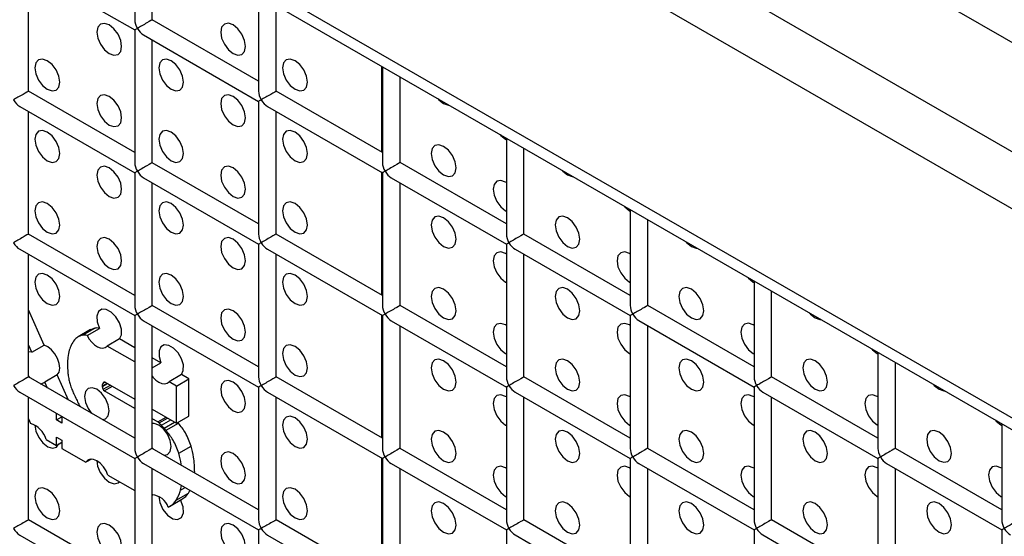
# Model space of a CAD drawing. Units: millimetres. Extents: x -1785 to 3274, y -834 to 2476.
# Drawn here: x 2659 to 2715, y 1946 to 1975 of the extents above; entities that cross this region are included whole.
import ezdxf

# ---------------------------------------------------------------- set-up
doc = ezdxf.new("R2010")
doc.units = ezdxf.units.MM

msp = doc.modelspace()

# ---------------------------------------------------------------- linework, layer by layer
at = {"color": 7, "linetype": 'Continuous', "lineweight": 25}
for p, q in [((2133.791, 2309.78), (2947.671, 1839.937)), ((2128.386, 2306.659), (2942.266, 1836.816)), ((2126.972, 2304.21), (2940.852, 1834.367)), ((2940.852, 1822.409), (2126.972, 2292.252)), ((2127.386, 2291.336), (2941.266, 1821.493)), ((2665.783, 1980.526), (2665.783, 1975.046)), ((2666.783, 1975.046), (2666.783, 1979.949)), ((2659.212, 1978.262), (2665.783, 1974.468)), ((2659.712, 1970.962), (2659.712, 1977.973)), ((2672.854, 1976.444), (2672.854, 1970.964)), ((2673.854, 1970.964), (2673.854, 1975.867)), ((2672.854, 1971.541), (2666.783, 1975.046)), ((2665.783, 1974.468), (2665.783, 1966.88)), ((2666.283, 1974.18), (2672.854, 1970.386)), ((2666.783, 1966.88), (2666.783, 1973.891)), ((2679.882, 1967.484), (2679.882, 1972.387)), ((2679.925, 1972.362), (2679.925, 1966.882)), ((2680.925, 1966.882), (2680.925, 1971.785)), ((2665.783, 1967.458), (2659.712, 1970.962)), ((2679.925, 1967.459), (2673.854, 1970.964)), ((2672.854, 1970.386), (2672.854, 1962.798)), ((2659.212, 1970.096), (2665.783, 1966.303)), ((2659.712, 1962.797), (2659.712, 1969.808)), ((2673.354, 1970.098), (2679.925, 1966.304)), ((2673.854, 1962.798), (2673.854, 1969.809)), ((2686.953, 1968.219), (2686.996, 1968.195)), ((2686.996, 1968.28), (2686.996, 1962.8)), ((2687.996, 1962.8), (2687.996, 1967.703)), ((2672.854, 1963.376), (2666.783, 1966.88)), ((2686.996, 1963.377), (2680.925, 1966.882)), ((2665.783, 1966.303), (2665.783, 1958.715)), ((2666.283, 1966.014), (2672.854, 1962.221)), ((2679.882, 1959.319), (2679.882, 1966.329)), ((2679.925, 1966.304), (2679.925, 1958.716)), ((2680.425, 1966.016), (2686.996, 1962.222)), ((2666.783, 1958.715), (2666.783, 1965.726)), ((2680.925, 1958.716), (2680.925, 1965.727)), ((2694.067, 1964.198), (2694.067, 1958.718)), ((2686.953, 1964.136), (2686.996, 1964.112)), ((2694.024, 1964.137), (2694.067, 1964.113)), ((2695.067, 1958.718), (2695.067, 1963.621)), ((2665.783, 1959.292), (2659.712, 1962.797)), ((2679.925, 1959.294), (2673.854, 1962.798)), ((2694.067, 1959.295), (2687.996, 1962.8)), ((2659.212, 1961.931), (2665.783, 1958.138)), ((2672.854, 1962.221), (2672.854, 1954.633)), ((2673.354, 1961.932), (2679.925, 1958.139)), ((2686.996, 1962.222), (2686.996, 1954.634)), ((2687.496, 1961.934), (2694.067, 1958.14)), ((2659.712, 1954.632), (2659.712, 1961.642)), ((2673.854, 1954.633), (2673.854, 1961.644)), ((2687.996, 1954.634), (2687.996, 1961.645)), ((2686.953, 1960.053), (2686.996, 1960.03)), ((2694.024, 1960.054), (2694.067, 1960.03)), ((2701.095, 1960.055), (2701.138, 1960.031)), ((2701.138, 1960.116), (2701.138, 1954.636)), ((2702.138, 1954.636), (2702.138, 1959.539)), ((2672.854, 1955.21), (2666.783, 1958.715)), ((2686.996, 1955.212), (2680.925, 1958.716)), ((2701.138, 1955.213), (2695.067, 1958.718)), ((2660.603, 1956.455), (2659.712, 1958.468)), ((2665.783, 1958.138), (2665.783, 1950.55)), ((2679.882, 1951.153), (2679.882, 1958.164)), ((2679.925, 1958.139), (2679.925, 1950.551)), ((2694.067, 1958.14), (2694.067, 1950.552)), ((2662.792, 1957.016), (2663.5, 1957.425)), ((2663.065, 1957.004), (2663.772, 1957.412)), ((2663.5, 1957.425), (2663.261, 1957.332)), ((2666.283, 1957.849), (2672.854, 1954.056)), ((2666.783, 1950.55), (2666.783, 1957.56)), ((2680.425, 1957.85), (2686.996, 1954.057)), ((2680.925, 1950.551), (2680.925, 1957.562)), ((2694.567, 1957.852), (2701.138, 1954.058)), ((2695.067, 1950.552), (2695.067, 1957.563)), ((2663.258, 1957.339), (2662.551, 1956.93)), ((2659.896, 1956.047), (2659.712, 1956.463)), ((2659.896, 1956.047), (2660.603, 1956.455)), ((2664.913, 1956.808), (2664.206, 1956.399)), ((2665.783, 1955.489), (2664.206, 1956.399)), ((2665.783, 1956.305), (2664.913, 1956.808)), ((2659.896, 1956.047), (2659.712, 1956.061)), ((2667.274, 1955.445), (2666.783, 1955.728)), ((2686.953, 1955.971), (2686.996, 1955.947)), ((2694.024, 1955.971), (2694.067, 1955.948)), ((2701.095, 1955.972), (2701.138, 1955.948)), ((2708.166, 1955.972), (2708.209, 1955.949)), ((2708.209, 1956.034), (2708.209, 1950.554)), ((2666.783, 1955.161), (2667.274, 1955.445)), ((2709.209, 1950.554), (2709.209, 1955.456)), ((2659.712, 1954.671), (2659.773, 1954.596)), ((2665.783, 1951.127), (2659.712, 1954.632)), ((2661.36, 1954.747), (2660.652, 1954.339)), ((2661.994, 1953.314), (2661.36, 1954.747)), ((2668.448, 1954.767), (2667.741, 1954.358)), ((2668.878, 1954.519), (2668.448, 1954.767)), ((2679.925, 1951.128), (2673.854, 1954.633)), ((2694.067, 1951.13), (2687.996, 1954.634)), ((2708.209, 1951.131), (2702.138, 1954.636)), ((2660.801, 1954.003), (2660.652, 1954.339)), ((2663.931, 1954.082), (2664.238, 1954.259)), ((2663.931, 1954.082), (2663.931, 1954.127)), ((2664.094, 1954.342), (2665.783, 1953.367)), ((2668.171, 1954.11), (2667.741, 1954.358)), ((2668.171, 1954.11), (2668.878, 1954.519)), ((2668.171, 1951.989), (2668.171, 1954.11)), ((2668.878, 1952.397), (2668.878, 1954.519)), ((2672.854, 1954.056), (2672.854, 1946.468)), ((2686.996, 1954.057), (2686.996, 1946.469)), ((2701.138, 1954.058), (2701.138, 1946.47)), ((2659.212, 1953.766), (2665.783, 1949.972)), ((2659.712, 1946.466), (2659.712, 1953.477)), ((2665.783, 1952.826), (2664.036, 1953.834)), ((2673.354, 1953.767), (2679.925, 1949.974)), ((2673.854, 1946.468), (2673.854, 1953.478)), ((2687.496, 1953.768), (2694.067, 1949.975)), ((2687.996, 1946.469), (2687.996, 1953.48)), ((2701.638, 1953.77), (2708.209, 1949.976)), ((2702.138, 1946.47), (2702.138, 1953.481)), ((2661.309, 1952.182), (2661.309, 1952.555)), ((2661.309, 1952.182), (2661.625, 1952.364)), ((2661.625, 1952.373), (2661.625, 1952)), ((2666.783, 1952.79), (2668.171, 1951.989)), ((2668.171, 1951.989), (2668.878, 1952.397)), ((2659.712, 1952.235), (2659.826, 1951.978)), ((2661.625, 1952), (2661.309, 1952.182)), ((2667.099, 1952.066), (2666.783, 1952.248)), ((2667.568, 1951.585), (2668.275, 1951.993)), ((2668.275, 1951.993), (2668.242, 1952.03)), ((2686.953, 1951.888), (2686.996, 1951.864)), ((2694.024, 1951.888), (2694.067, 1951.865)), ((2701.095, 1951.889), (2701.138, 1951.866)), ((2708.166, 1951.89), (2708.209, 1951.866)), ((2715.237, 1951.89), (2715.28, 1951.867)), ((2715.28, 1951.952), (2715.28, 1946.472)), ((2660.717, 1951.064), (2661.309, 1950.722)), ((2661.309, 1951.202), (2661.625, 1951.02)), ((2661.309, 1950.722), (2661.309, 1951.202)), ((2661.309, 1950.722), (2661.625, 1950.905)), ((2661.625, 1951.02), (2661.625, 1950.54)), ((2668.295, 1950.276), (2669.002, 1950.684)), ((2661.625, 1950.54), (2662.984, 1949.755)), ((2666.783, 1950.589), (2666.844, 1950.514)), ((2672.854, 1947.045), (2666.783, 1950.55)), ((2686.996, 1947.046), (2680.925, 1950.551)), ((2701.138, 1947.048), (2695.067, 1950.552)), ((2715.28, 1947.049), (2709.209, 1950.554)), ((2663.305, 1949.941), (2662.984, 1949.755)), ((2665.783, 1949.972), (2665.783, 1942.384)), ((2666.283, 1949.684), (2672.854, 1945.89)), ((2679.882, 1942.988), (2679.882, 1949.999)), ((2679.925, 1949.974), (2679.925, 1942.386)), ((2680.425, 1949.685), (2686.996, 1945.892)), ((2694.067, 1949.975), (2694.067, 1942.387)), ((2694.567, 1949.686), (2701.138, 1945.893)), ((2708.209, 1949.976), (2708.209, 1942.388)), ((2708.709, 1949.688), (2715.28, 1945.894)), ((2664.252, 1949.024), (2665.783, 1948.14)), ((2666.783, 1942.384), (2666.783, 1949.395)), ((2680.925, 1942.386), (2680.925, 1949.396)), ((2695.067, 1942.387), (2695.067, 1949.398)), ((2709.209, 1942.388), (2709.209, 1949.399)), ((2668.4, 1948.159), (2668.458, 1948.428)), ((2666.841, 1947.9), (2666.783, 1947.866)), ((2668.142, 1947.59), (2668.849, 1947.998)), ((2668.849, 1947.998), (2668.933, 1948.154)), ((2667.75, 1947.226), (2668.458, 1947.634)), ((2667.764, 1947.234), (2668.471, 1947.642)), ((2686.953, 1947.805), (2686.996, 1947.782)), ((2694.024, 1947.806), (2694.067, 1947.782)), ((2701.095, 1947.806), (2701.138, 1947.783)), ((2708.166, 1947.807), (2708.209, 1947.784)), ((2715.237, 1947.808), (2715.28, 1947.784)), ((2665.783, 1942.961), (2659.712, 1946.466)), ((2679.925, 1942.963), (2673.854, 1946.468)), ((2694.067, 1942.964), (2687.996, 1946.469)), ((2708.209, 1942.965), (2702.138, 1946.47)), ((2659.212, 1945.6), (2665.783, 1941.807)), ((2672.854, 1945.89), (2672.854, 1938.302)), ((2673.354, 1945.602), (2679.925, 1941.808)), ((2686.996, 1945.892), (2686.996, 1938.303)), ((2687.496, 1945.603), (2694.067, 1941.809)), ((2701.138, 1945.893), (2701.138, 1938.305)), ((2701.638, 1945.604), (2708.209, 1941.811)), ((2715.28, 1945.894), (2715.28, 1938.306))]:
    msp.add_line(p, q, dxfattribs=at)
at = {"color": 8, "linetype": 'Continuous', "lineweight": 25}
for p, q in [((2663.931, 1954.127), (2664.199, 1954.281)), ((2663.979, 1954.287), (2664.082, 1954.346)), ((2663.984, 1953.936), (2664.391, 1954.171)), ((2664.036, 1953.834), (2664.505, 1954.105)), ((2667.099, 1952.066), (2667.568, 1952.337)), ((2667.166, 1952.005), (2667.654, 1952.287)), ((2667.3, 1951.872), (2667.836, 1952.182)), ((2667.453, 1951.712), (2668.051, 1952.058)), ((2669.169, 1949.172), (2669.203, 1949.192)), ((2668.4, 1948.159), (2668.662, 1948.31))]:
    msp.add_line(p, q, dxfattribs=at)
at = {"color": 7, "linetype": 'Continuous', "lineweight": 25, "flags": 128}
for points in [[(2664.325, 1973.116), (2664.596, 1973.022), (2664.825, 1973.066), (2664.979, 1973.243), (2665.033, 1973.524), (2664.979, 1973.868), (2664.825, 1974.221), (2664.596, 1974.53), (2664.325, 1974.749), (2664.055, 1974.843), (2663.825, 1974.798), (2663.672, 1974.622), (2663.618, 1974.34), (2663.672, 1973.997), (2663.825, 1973.644), (2664.055, 1973.334), (2664.325, 1973.116)], [(2671.397, 1973.116), (2671.667, 1973.022), (2671.897, 1973.067), (2672.05, 1973.243), (2672.104, 1973.525), (2672.05, 1973.868), (2671.897, 1974.222), (2671.667, 1974.531), (2671.397, 1974.749), (2671.126, 1974.844), (2670.897, 1974.799), (2670.743, 1974.623), (2670.689, 1974.341), (2670.743, 1973.998), (2670.897, 1973.644), (2671.126, 1973.335), (2671.397, 1973.116)], [(2660.79, 1971.074), (2661.061, 1970.98), (2661.29, 1971.025), (2661.443, 1971.201), (2661.497, 1971.482), (2661.443, 1971.826), (2661.29, 1972.179), (2661.061, 1972.489), (2660.79, 1972.707), (2660.519, 1972.801), (2660.29, 1972.757), (2660.137, 1972.58), (2660.083, 1972.299), (2660.137, 1971.955), (2660.29, 1971.602), (2660.519, 1971.292), (2660.79, 1971.074)], [(2667.861, 1971.075), (2668.132, 1970.981), (2668.361, 1971.025), (2668.514, 1971.202), (2668.568, 1971.483), (2668.514, 1971.827), (2668.361, 1972.18), (2668.132, 1972.489), (2667.861, 1972.708), (2667.59, 1972.802), (2667.361, 1972.757), (2667.208, 1972.581), (2667.154, 1972.299), (2667.208, 1971.956), (2667.361, 1971.603), (2667.59, 1971.293), (2667.861, 1971.075)], [(2674.932, 1971.075), (2675.203, 1970.981), (2675.432, 1971.026), (2675.585, 1971.202), (2675.639, 1971.484), (2675.585, 1971.827), (2675.432, 1972.181), (2675.203, 1972.49), (2674.932, 1972.708), (2674.661, 1972.803), (2674.432, 1972.758), (2674.279, 1972.582), (2674.225, 1972.3), (2674.279, 1971.957), (2674.432, 1971.603), (2674.661, 1971.294), (2674.932, 1971.075)], [(2664.325, 1969.033), (2664.596, 1968.939), (2664.825, 1968.984), (2664.979, 1969.16), (2665.033, 1969.441), (2664.979, 1969.785), (2664.825, 1970.138), (2664.596, 1970.448), (2664.325, 1970.666), (2664.055, 1970.76), (2663.825, 1970.716), (2663.672, 1970.539), (2663.618, 1970.258), (2663.672, 1969.914), (2663.825, 1969.561), (2664.055, 1969.251), (2664.325, 1969.033)], [(2671.397, 1969.034), (2671.667, 1968.94), (2671.897, 1968.984), (2672.05, 1969.161), (2672.104, 1969.442), (2672.05, 1969.786), (2671.897, 1970.139), (2671.667, 1970.448), (2671.397, 1970.667), (2671.126, 1970.761), (2670.897, 1970.716), (2670.743, 1970.54), (2670.689, 1970.258), (2670.743, 1969.915), (2670.897, 1969.561), (2671.126, 1969.252), (2671.397, 1969.034)], [(2683.101, 1970.528), (2683.147, 1970.478), (2683.417, 1970.26)], [(2683.417, 1970.26), (2683.688, 1970.166), (2683.734, 1970.163)], [(2660.79, 1966.991), (2661.061, 1966.897), (2661.29, 1966.942), (2661.443, 1967.118), (2661.497, 1967.4), (2661.443, 1967.743), (2661.29, 1968.097), (2661.061, 1968.406), (2660.79, 1968.624), (2660.519, 1968.718), (2660.29, 1968.674), (2660.137, 1968.497), (2660.083, 1968.216), (2660.137, 1967.873), (2660.29, 1967.519), (2660.519, 1967.21), (2660.79, 1966.991)], [(2667.861, 1966.992), (2668.132, 1966.898), (2668.361, 1966.943), (2668.514, 1967.119), (2668.568, 1967.4), (2668.514, 1967.744), (2668.361, 1968.097), (2668.132, 1968.407), (2667.861, 1968.625), (2667.59, 1968.719), (2667.361, 1968.675), (2667.208, 1968.498), (2667.154, 1968.217), (2667.208, 1967.873), (2667.361, 1967.52), (2667.59, 1967.21), (2667.861, 1966.992)], [(2674.932, 1966.993), (2675.203, 1966.899), (2675.432, 1966.943), (2675.585, 1967.12), (2675.639, 1967.401), (2675.585, 1967.745), (2675.432, 1968.098), (2675.203, 1968.407), (2674.932, 1968.626), (2674.661, 1968.72), (2674.432, 1968.675), (2674.279, 1968.499), (2674.225, 1968.217), (2674.279, 1967.874), (2674.432, 1967.52), (2674.661, 1967.211), (2674.932, 1966.993)], [(2686.637, 1968.487), (2686.682, 1968.437), (2686.953, 1968.219)], [(2683.417, 1966.177), (2683.688, 1966.083), (2683.917, 1966.127), (2684.071, 1966.304), (2684.124, 1966.585), (2684.071, 1966.929), (2683.917, 1967.282), (2683.688, 1967.592), (2683.417, 1967.81), (2683.147, 1967.904), (2682.917, 1967.859), (2682.764, 1967.683), (2682.71, 1967.402), (2682.764, 1967.058), (2682.917, 1966.705), (2683.147, 1966.395), (2683.417, 1966.177)], [(2664.325, 1964.95), (2664.596, 1964.856), (2664.825, 1964.901), (2664.979, 1965.077), (2665.033, 1965.359), (2664.979, 1965.702), (2664.825, 1966.056), (2664.596, 1966.365), (2664.325, 1966.583), (2664.055, 1966.677), (2663.825, 1966.633), (2663.672, 1966.456), (2663.618, 1966.175), (2663.672, 1965.832), (2663.825, 1965.478), (2664.055, 1965.169), (2664.325, 1964.95)], [(2671.397, 1964.951), (2671.667, 1964.857), (2671.897, 1964.902), (2672.05, 1965.078), (2672.104, 1965.359), (2672.05, 1965.703), (2671.897, 1966.056), (2671.667, 1966.366), (2671.397, 1966.584), (2671.126, 1966.678), (2670.897, 1966.634), (2670.743, 1966.457), (2670.689, 1966.176), (2670.743, 1965.832), (2670.897, 1965.479), (2671.126, 1965.169), (2671.397, 1964.951)], [(2690.172, 1966.446), (2690.218, 1966.396), (2690.488, 1966.178)], [(2686.996, 1965.743), (2686.953, 1965.769), (2686.682, 1965.863), (2686.453, 1965.818), (2686.3, 1965.642), (2686.246, 1965.361), (2686.3, 1965.017), (2686.453, 1964.664), (2686.682, 1964.354), (2686.953, 1964.136), (2686.953, 1964.136)], [(2690.488, 1966.178), (2690.759, 1966.084), (2690.805, 1966.081)], [(2660.79, 1962.909), (2661.061, 1962.815), (2661.29, 1962.859), (2661.443, 1963.036), (2661.497, 1963.317), (2661.443, 1963.661), (2661.29, 1964.014), (2661.061, 1964.323), (2660.79, 1964.542), (2660.519, 1964.636), (2660.29, 1964.591), (2660.137, 1964.415), (2660.083, 1964.133), (2660.137, 1963.79), (2660.29, 1963.436), (2660.519, 1963.127), (2660.79, 1962.909)], [(2667.861, 1962.909), (2668.132, 1962.815), (2668.361, 1962.86), (2668.514, 1963.036), (2668.568, 1963.318), (2668.514, 1963.661), (2668.361, 1964.015), (2668.132, 1964.324), (2667.861, 1964.542), (2667.59, 1964.636), (2667.361, 1964.592), (2667.208, 1964.415), (2667.154, 1964.134), (2667.208, 1963.791), (2667.361, 1963.437), (2667.59, 1963.128), (2667.861, 1962.909)], [(2674.932, 1962.91), (2675.203, 1962.816), (2675.432, 1962.86), (2675.585, 1963.037), (2675.639, 1963.318), (2675.585, 1963.662), (2675.432, 1964.015), (2675.203, 1964.325), (2674.932, 1964.543), (2674.661, 1964.637), (2674.432, 1964.593), (2674.279, 1964.416), (2674.225, 1964.135), (2674.279, 1963.791), (2674.432, 1963.438), (2674.661, 1963.128), (2674.932, 1962.91)], [(2693.708, 1964.405), (2693.753, 1964.355), (2694.024, 1964.137)], [(2683.417, 1962.094), (2683.688, 1962), (2683.917, 1962.045), (2684.071, 1962.221), (2684.124, 1962.503), (2684.071, 1962.846), (2683.917, 1963.2), (2683.688, 1963.509), (2683.417, 1963.727), (2683.147, 1963.821), (2682.917, 1963.777), (2682.764, 1963.6), (2682.71, 1963.319), (2682.764, 1962.975), (2682.917, 1962.622), (2683.147, 1962.313), (2683.417, 1962.094)], [(2690.488, 1962.095), (2690.759, 1962.001), (2690.988, 1962.045), (2691.142, 1962.222), (2691.196, 1962.503), (2691.142, 1962.847), (2690.988, 1963.2), (2690.759, 1963.51), (2690.488, 1963.728), (2690.218, 1963.822), (2689.988, 1963.777), (2689.835, 1963.601), (2689.781, 1963.32), (2689.835, 1962.976), (2689.988, 1962.623), (2690.218, 1962.313), (2690.488, 1962.095)], [(2664.325, 1960.868), (2664.596, 1960.774), (2664.825, 1960.818), (2664.979, 1960.995), (2665.033, 1961.276), (2664.979, 1961.62), (2664.825, 1961.973), (2664.596, 1962.282), (2664.325, 1962.501), (2664.055, 1962.595), (2663.825, 1962.55), (2663.672, 1962.374), (2663.618, 1962.092), (2663.672, 1961.749), (2663.825, 1961.395), (2664.055, 1961.086), (2664.325, 1960.868)], [(2671.397, 1960.868), (2671.667, 1960.774), (2671.897, 1960.819), (2672.05, 1960.995), (2672.104, 1961.277), (2672.05, 1961.62), (2671.897, 1961.974), (2671.667, 1962.283), (2671.397, 1962.501), (2671.126, 1962.595), (2670.897, 1962.551), (2670.743, 1962.374), (2670.689, 1962.093), (2670.743, 1961.749), (2670.897, 1961.396), (2671.126, 1961.087), (2671.397, 1960.868)], [(2673, 1962.306), (2672.944, 1962.273), (2672.901, 1962.248), (2672.871, 1962.231), (2672.856, 1962.222), (2672.854, 1962.221)], [(2697.243, 1962.364), (2697.289, 1962.314), (2697.559, 1962.096)], [(2697.559, 1962.096), (2697.83, 1962.001), (2697.876, 1961.999)], [(2686.996, 1961.66), (2686.953, 1961.686), (2686.682, 1961.78), (2686.453, 1961.736), (2686.3, 1961.559), (2686.246, 1961.278), (2686.3, 1960.934), (2686.453, 1960.581), (2686.682, 1960.272), (2686.953, 1960.053), (2686.953, 1960.053)], [(2694.067, 1961.66), (2694.024, 1961.687), (2693.753, 1961.781), (2693.524, 1961.736), (2693.371, 1961.56), (2693.317, 1961.279), (2693.371, 1960.935), (2693.524, 1960.582), (2693.753, 1960.272), (2694.024, 1960.054), (2694.024, 1960.054)], [(2660.79, 1958.826), (2661.061, 1958.732), (2661.29, 1958.776), (2661.443, 1958.953), (2661.497, 1959.234), (2661.443, 1959.578), (2661.29, 1959.931), (2661.061, 1960.241), (2660.79, 1960.459), (2660.519, 1960.553), (2660.29, 1960.509), (2660.137, 1960.332), (2660.083, 1960.051), (2660.137, 1959.707), (2660.29, 1959.354), (2660.519, 1959.044), (2660.79, 1958.826)], [(2667.861, 1958.827), (2668.132, 1958.733), (2668.361, 1958.777), (2668.514, 1958.954), (2668.568, 1959.235), (2668.514, 1959.578), (2668.361, 1959.932), (2668.132, 1960.241), (2667.861, 1960.46), (2667.59, 1960.554), (2667.361, 1960.509), (2667.208, 1960.333), (2667.154, 1960.051), (2667.208, 1959.708), (2667.361, 1959.354), (2667.59, 1959.045), (2667.861, 1958.827)], [(2674.932, 1958.827), (2675.203, 1958.733), (2675.432, 1958.778), (2675.585, 1958.954), (2675.639, 1959.236), (2675.585, 1959.579), (2675.432, 1959.933), (2675.203, 1960.242), (2674.932, 1960.46), (2674.661, 1960.554), (2674.432, 1960.51), (2674.279, 1960.333), (2674.225, 1960.052), (2674.279, 1959.708), (2674.432, 1959.355), (2674.661, 1959.046), (2674.932, 1958.827)], [(2700.779, 1960.323), (2700.824, 1960.273), (2701.095, 1960.055)], [(2683.417, 1958.012), (2683.688, 1957.917), (2683.917, 1957.962), (2684.071, 1958.138), (2684.124, 1958.42), (2684.071, 1958.763), (2683.917, 1959.117), (2683.688, 1959.426), (2683.417, 1959.645), (2683.147, 1959.739), (2682.917, 1959.694), (2682.764, 1959.518), (2682.71, 1959.236), (2682.764, 1958.893), (2682.917, 1958.539), (2683.147, 1958.23), (2683.417, 1958.012)], [(2690.488, 1958.012), (2690.759, 1957.918), (2690.988, 1957.963), (2691.142, 1958.139), (2691.196, 1958.421), (2691.142, 1958.764), (2690.988, 1959.117), (2690.759, 1959.427), (2690.488, 1959.645), (2690.218, 1959.739), (2689.988, 1959.695), (2689.835, 1959.518), (2689.781, 1959.237), (2689.835, 1958.893), (2689.988, 1958.54), (2690.218, 1958.231), (2690.488, 1958.012)], [(2697.559, 1958.013), (2697.83, 1957.919), (2698.059, 1957.963), (2698.213, 1958.14), (2698.267, 1958.421), (2698.213, 1958.765), (2698.059, 1959.118), (2697.83, 1959.428), (2697.559, 1959.646), (2697.289, 1959.74), (2697.059, 1959.695), (2696.906, 1959.519), (2696.852, 1959.238), (2696.906, 1958.894), (2697.059, 1958.541), (2697.289, 1958.231), (2697.559, 1958.013)], [(2664.913, 1956.808), (2665.02, 1957.046), (2665.017, 1957.372), (2664.905, 1957.735), (2664.701, 1958.077), (2664.438, 1958.343), (2664.157, 1958.492), (2663.902, 1958.5), (2663.715, 1958.366), (2663.624, 1958.111), (2663.644, 1957.775), (2663.772, 1957.412)], [(2671.397, 1956.786), (2671.667, 1956.692), (2671.897, 1956.736), (2672.05, 1956.913), (2672.104, 1957.194), (2672.05, 1957.537), (2671.897, 1957.891), (2671.667, 1958.2), (2671.397, 1958.419), (2671.126, 1958.513), (2670.897, 1958.468), (2670.743, 1958.292), (2670.689, 1958.01), (2670.743, 1957.667), (2670.897, 1957.313), (2671.126, 1957.004), (2671.397, 1956.786)], [(2704.314, 1958.282), (2704.36, 1958.232), (2704.631, 1958.014)], [(2704.631, 1958.014), (2704.901, 1957.919), (2704.947, 1957.917)], [(2686.996, 1957.577), (2686.953, 1957.604), (2686.682, 1957.698), (2686.453, 1957.653), (2686.3, 1957.477), (2686.246, 1957.195), (2686.3, 1956.852), (2686.453, 1956.498), (2686.682, 1956.189), (2686.953, 1955.971), (2686.953, 1955.971)], [(2694.067, 1957.578), (2694.024, 1957.604), (2693.753, 1957.698), (2693.524, 1957.654), (2693.371, 1957.477), (2693.317, 1957.196), (2693.371, 1956.852), (2693.524, 1956.499), (2693.753, 1956.19), (2694.024, 1955.971), (2694.024, 1955.971)], [(2701.138, 1957.578), (2701.095, 1957.605), (2700.824, 1957.699), (2700.595, 1957.654), (2700.442, 1957.478), (2700.388, 1957.197), (2700.442, 1956.853), (2700.595, 1956.5), (2700.824, 1956.19), (2701.095, 1955.972), (2701.095, 1955.972)], [(2663.065, 1957.004), (2663.183, 1956.801), (2663.324, 1956.62), (2663.482, 1956.471), (2663.647, 1956.361), (2663.811, 1956.296), (2663.964, 1956.281), (2664.098, 1956.316), (2664.206, 1956.399)], [(2661.36, 1954.747), (2661.46, 1954.912), (2661.497, 1955.138), (2661.467, 1955.405), (2661.373, 1955.686), (2661.223, 1955.955), (2661.033, 1956.186), (2660.82, 1956.359), (2660.603, 1956.455)], [(2668.448, 1954.767), (2668.554, 1955), (2668.555, 1955.318), (2668.449, 1955.674), (2668.254, 1956.012), (2667.999, 1956.282), (2667.723, 1956.441), (2667.468, 1956.466), (2667.273, 1956.353), (2667.167, 1956.119), (2667.168, 1955.8), (2667.274, 1955.445)], [(2674.932, 1954.745), (2675.203, 1954.651), (2675.432, 1954.695), (2675.585, 1954.871), (2675.639, 1955.153), (2675.585, 1955.496), (2675.432, 1955.85), (2675.203, 1956.159), (2674.932, 1956.378), (2674.661, 1956.472), (2674.432, 1956.427), (2674.279, 1956.251), (2674.225, 1955.969), (2674.279, 1955.626), (2674.432, 1955.272), (2674.661, 1954.963), (2674.932, 1954.745)], [(2707.85, 1956.241), (2707.895, 1956.191), (2708.166, 1955.972)], [(2683.417, 1953.929), (2683.688, 1953.835), (2683.917, 1953.879), (2684.071, 1954.056), (2684.124, 1954.337), (2684.071, 1954.681), (2683.917, 1955.034), (2683.688, 1955.344), (2683.417, 1955.562), (2683.147, 1955.656), (2682.917, 1955.611), (2682.764, 1955.435), (2682.71, 1955.154), (2682.764, 1954.81), (2682.917, 1954.457), (2683.147, 1954.147), (2683.417, 1953.929)], [(2690.488, 1953.929), (2690.759, 1953.835), (2690.988, 1953.88), (2691.142, 1954.056), (2691.196, 1954.338), (2691.142, 1954.681), (2690.988, 1955.035), (2690.759, 1955.344), (2690.488, 1955.563), (2690.218, 1955.657), (2689.988, 1955.612), (2689.835, 1955.436), (2689.781, 1955.154), (2689.835, 1954.811), (2689.988, 1954.457), (2690.218, 1954.148), (2690.488, 1953.929)], [(2697.559, 1953.93), (2697.83, 1953.836), (2698.059, 1953.881), (2698.213, 1954.057), (2698.267, 1954.338), (2698.213, 1954.682), (2698.059, 1955.035), (2697.83, 1955.345), (2697.559, 1955.563), (2697.289, 1955.657), (2697.059, 1955.613), (2696.906, 1955.436), (2696.852, 1955.155), (2696.906, 1954.811), (2697.059, 1954.458), (2697.289, 1954.149), (2697.559, 1953.93)], [(2704.631, 1953.931), (2704.901, 1953.837), (2705.131, 1953.881), (2705.284, 1954.058), (2705.338, 1954.339), (2705.284, 1954.683), (2705.131, 1955.036), (2704.901, 1955.346), (2704.631, 1955.564), (2704.36, 1955.658), (2704.131, 1955.613), (2703.977, 1955.437), (2703.923, 1955.156), (2703.977, 1954.812), (2704.131, 1954.459), (2704.36, 1954.149), (2704.631, 1953.931)], [(2666.783, 1954.671), (2666.821, 1954.624), (2666.982, 1954.459), (2667.154, 1954.336), (2667.325, 1954.261), (2667.487, 1954.24), (2667.628, 1954.273), (2667.741, 1954.358)], [(2660.392, 1954.239), (2660.43, 1954.24), (2660.652, 1954.339)], [(2671.397, 1952.703), (2671.667, 1952.609), (2671.897, 1952.653), (2672.05, 1952.83), (2672.104, 1953.111), (2672.05, 1953.455), (2671.897, 1953.808), (2671.667, 1954.118), (2671.397, 1954.336), (2671.126, 1954.43), (2670.897, 1954.385), (2670.743, 1954.209), (2670.689, 1953.928), (2670.743, 1953.584), (2670.897, 1953.231), (2671.126, 1952.921), (2671.397, 1952.703)], [(2711.385, 1954.2), (2711.431, 1954.15), (2711.702, 1953.931)], [(2663.928, 1952.198), (2664.118, 1952.245), (2664.272, 1952.421), (2664.325, 1952.702), (2664.272, 1953.046), (2664.118, 1953.399), (2663.889, 1953.709), (2663.618, 1953.927), (2663.348, 1954.021), (2663.118, 1953.977), (2662.965, 1953.8), (2662.911, 1953.519), (2662.965, 1953.175), (2663.118, 1952.822), (2663.309, 1952.555)], [(2686.996, 1953.494), (2686.953, 1953.521), (2686.682, 1953.615), (2686.453, 1953.57), (2686.3, 1953.394), (2686.246, 1953.113), (2686.3, 1952.769), (2686.453, 1952.416), (2686.682, 1952.106), (2686.953, 1951.888), (2686.953, 1951.888)], [(2694.067, 1953.495), (2694.024, 1953.522), (2693.753, 1953.616), (2693.524, 1953.571), (2693.371, 1953.395), (2693.317, 1953.113), (2693.371, 1952.77), (2693.524, 1952.416), (2693.753, 1952.107), (2694.024, 1951.888), (2694.024, 1951.888)], [(2701.138, 1953.496), (2701.095, 1953.522), (2700.824, 1953.616), (2700.595, 1953.572), (2700.442, 1953.395), (2700.388, 1953.114), (2700.442, 1952.77), (2700.595, 1952.417), (2700.824, 1952.107), (2701.095, 1951.889), (2701.095, 1951.889)], [(2708.209, 1953.496), (2708.166, 1953.523), (2707.895, 1953.617), (2707.666, 1953.572), (2707.513, 1953.396), (2707.459, 1953.115), (2707.513, 1952.771), (2707.666, 1952.418), (2707.895, 1952.108), (2708.166, 1951.89), (2708.166, 1951.89)], [(2711.702, 1953.931), (2711.972, 1953.837), (2712.018, 1953.835)], [(2674.932, 1950.662), (2675.203, 1950.568), (2675.432, 1950.612), (2675.585, 1950.789), (2675.639, 1951.07), (2675.585, 1951.414), (2675.432, 1951.767), (2675.203, 1952.077), (2674.932, 1952.295), (2674.661, 1952.389), (2674.432, 1952.344), (2674.279, 1952.168), (2674.225, 1951.887), (2674.279, 1951.543), (2674.432, 1951.19), (2674.661, 1950.88), (2674.932, 1950.662)], [(2660.083, 1951.885), (2660.083, 1951.885), (2660.139, 1951.535), (2660.298, 1951.175), (2660.534, 1950.864), (2660.811, 1950.649), (2661.084, 1950.565), (2661.312, 1950.625), (2661.45, 1950.804)], [(2667.464, 1950.157), (2667.654, 1950.204), (2667.807, 1950.38), (2667.861, 1950.661), (2667.807, 1951.005), (2667.654, 1951.358), (2667.424, 1951.668), (2667.154, 1951.886), (2666.883, 1951.98), (2666.783, 1951.979)], [(2714.921, 1952.159), (2714.967, 1952.109), (2715.237, 1951.89)], [(2683.417, 1949.846), (2683.688, 1949.752), (2683.917, 1949.797), (2684.071, 1949.973), (2684.124, 1950.254), (2684.071, 1950.598), (2683.917, 1950.951), (2683.688, 1951.261), (2683.417, 1951.479), (2683.147, 1951.573), (2682.917, 1951.529), (2682.764, 1951.352), (2682.71, 1951.071), (2682.764, 1950.727), (2682.917, 1950.374), (2683.147, 1950.064), (2683.417, 1949.846)], [(2690.488, 1949.847), (2690.759, 1949.753), (2690.988, 1949.797), (2691.142, 1949.974), (2691.196, 1950.255), (2691.142, 1950.599), (2690.988, 1950.952), (2690.759, 1951.261), (2690.488, 1951.48), (2690.218, 1951.574), (2689.988, 1951.529), (2689.835, 1951.353), (2689.781, 1951.072), (2689.835, 1950.728), (2689.988, 1950.375), (2690.218, 1950.065), (2690.488, 1949.847)], [(2697.559, 1949.847), (2697.83, 1949.753), (2698.059, 1949.798), (2698.213, 1949.974), (2698.267, 1950.256), (2698.213, 1950.599), (2698.059, 1950.953), (2697.83, 1951.262), (2697.559, 1951.481), (2697.289, 1951.575), (2697.059, 1951.53), (2696.906, 1951.354), (2696.852, 1951.072), (2696.906, 1950.729), (2697.059, 1950.375), (2697.289, 1950.066), (2697.559, 1949.847)], [(2704.631, 1949.848), (2704.901, 1949.754), (2705.131, 1949.799), (2705.284, 1949.975), (2705.338, 1950.256), (2705.284, 1950.6), (2705.131, 1950.953), (2704.901, 1951.263), (2704.631, 1951.481), (2704.36, 1951.575), (2704.131, 1951.531), (2703.977, 1951.354), (2703.923, 1951.073), (2703.977, 1950.729), (2704.131, 1950.376), (2704.36, 1950.066), (2704.631, 1949.848)], [(2711.702, 1949.849), (2711.972, 1949.755), (2712.202, 1949.799), (2712.355, 1949.976), (2712.409, 1950.257), (2712.355, 1950.601), (2712.202, 1950.954), (2711.972, 1951.263), (2711.702, 1951.482), (2711.431, 1951.576), (2711.202, 1951.531), (2711.048, 1951.355), (2710.995, 1951.074), (2711.048, 1950.73), (2711.202, 1950.377), (2711.431, 1950.067), (2711.702, 1949.849)], [(2671.397, 1948.62), (2671.667, 1948.526), (2671.897, 1948.571), (2672.05, 1948.747), (2672.104, 1949.029), (2672.05, 1949.372), (2671.897, 1949.725), (2671.667, 1950.035), (2671.397, 1950.253), (2671.126, 1950.347), (2670.897, 1950.303), (2670.743, 1950.126), (2670.689, 1949.845), (2670.743, 1949.501), (2670.897, 1949.148), (2671.126, 1948.839), (2671.397, 1948.62)], [(2664.252, 1949.024), (2664.142, 1949.274), (2663.992, 1949.506), (2663.812, 1949.701), (2663.618, 1949.844), (2663.424, 1949.925), (2663.245, 1949.937), (2663.095, 1949.879), (2662.984, 1949.755)], [(2663.618, 1949.844), (2663.662, 1949.537), (2663.812, 1949.17), (2664.046, 1948.847), (2664.325, 1948.62), (2664.605, 1948.525), (2664.839, 1948.578), (2664.913, 1948.642)], [(2680.071, 1950.058), (2680.013, 1950.024), (2679.968, 1949.998), (2679.938, 1949.981), (2679.926, 1949.974), (2679.925, 1949.974)], [(2715.28, 1949.414), (2715.237, 1949.441), (2714.967, 1949.535), (2714.737, 1949.49), (2714.584, 1949.314), (2714.53, 1949.032), (2714.584, 1948.689), (2714.737, 1948.336), (2714.967, 1948.026), (2715.237, 1947.808), (2715.237, 1947.808)], [(2686.996, 1949.412), (2686.953, 1949.438), (2686.682, 1949.532), (2686.453, 1949.488), (2686.3, 1949.311), (2686.246, 1949.03), (2686.3, 1948.686), (2686.453, 1948.333), (2686.682, 1948.023), (2686.953, 1947.805), (2686.953, 1947.805)], [(2694.067, 1949.412), (2694.024, 1949.439), (2693.753, 1949.533), (2693.524, 1949.488), (2693.371, 1949.312), (2693.317, 1949.031), (2693.371, 1948.687), (2693.524, 1948.334), (2693.753, 1948.024), (2694.024, 1947.806), (2694.024, 1947.806)], [(2701.138, 1949.413), (2701.095, 1949.44), (2700.824, 1949.534), (2700.595, 1949.489), (2700.442, 1949.313), (2700.388, 1949.031), (2700.442, 1948.688), (2700.595, 1948.334), (2700.824, 1948.025), (2701.095, 1947.806), (2701.095, 1947.806)], [(2708.209, 1949.414), (2708.166, 1949.44), (2707.895, 1949.534), (2707.666, 1949.49), (2707.513, 1949.313), (2707.459, 1949.032), (2707.513, 1948.688), (2707.666, 1948.335), (2707.895, 1948.025), (2708.166, 1947.807), (2708.166, 1947.807)], [(2660.79, 1946.578), (2661.061, 1946.484), (2661.29, 1946.528), (2661.443, 1946.705), (2661.497, 1946.986), (2661.443, 1947.33), (2661.29, 1947.683), (2661.061, 1947.993), (2660.79, 1948.211), (2660.519, 1948.305), (2660.29, 1948.26), (2660.137, 1948.084), (2660.083, 1947.803), (2660.137, 1947.459), (2660.29, 1947.106), (2660.519, 1946.796), (2660.79, 1946.578)], [(2674.932, 1946.579), (2675.203, 1946.485), (2675.432, 1946.53), (2675.585, 1946.706), (2675.639, 1946.987), (2675.585, 1947.331), (2675.432, 1947.684), (2675.203, 1947.994), (2674.932, 1948.212), (2674.661, 1948.306), (2674.432, 1948.262), (2674.279, 1948.085), (2674.225, 1947.804), (2674.279, 1947.46), (2674.432, 1947.107), (2674.661, 1946.798), (2674.932, 1946.579)], [(2667.154, 1947.803), (2667.21, 1947.452), (2667.384, 1947.067), (2667.646, 1946.742), (2667.946, 1946.535), (2668.231, 1946.486), (2668.448, 1946.601), (2668.559, 1946.862), (2668.543, 1947.219), (2668.402, 1947.609), (2668.402, 1947.609)], [(2668.458, 1947.634), (2668.463, 1947.637), (2668.471, 1947.642)], [(2683.417, 1945.763), (2683.688, 1945.669), (2683.917, 1945.714), (2684.071, 1945.89), (2684.124, 1946.172), (2684.071, 1946.515), (2683.917, 1946.869), (2683.688, 1947.178), (2683.417, 1947.396), (2683.147, 1947.491), (2682.917, 1947.446), (2682.764, 1947.27), (2682.71, 1946.988), (2682.764, 1946.645), (2682.917, 1946.291), (2683.147, 1945.982), (2683.417, 1945.763)], [(2690.488, 1945.764), (2690.759, 1945.67), (2690.988, 1945.715), (2691.142, 1945.891), (2691.196, 1946.172), (2691.142, 1946.516), (2690.988, 1946.869), (2690.759, 1947.179), (2690.488, 1947.397), (2690.218, 1947.491), (2689.988, 1947.447), (2689.835, 1947.27), (2689.781, 1946.989), (2689.835, 1946.645), (2689.988, 1946.292), (2690.218, 1945.982), (2690.488, 1945.764)], [(2697.559, 1945.765), (2697.83, 1945.671), (2698.059, 1945.715), (2698.213, 1945.892), (2698.267, 1946.173), (2698.213, 1946.517), (2698.059, 1946.87), (2697.83, 1947.179), (2697.559, 1947.398), (2697.289, 1947.492), (2697.059, 1947.447), (2696.906, 1947.271), (2696.852, 1946.989), (2696.906, 1946.646), (2697.059, 1946.293), (2697.289, 1945.983), (2697.559, 1945.765)], [(2704.631, 1945.765), (2704.901, 1945.671), (2705.131, 1945.716), (2705.284, 1945.892), (2705.338, 1946.174), (2705.284, 1946.517), (2705.131, 1946.871), (2704.901, 1947.18), (2704.631, 1947.398), (2704.36, 1947.493), (2704.131, 1947.448), (2703.977, 1947.272), (2703.923, 1946.99), (2703.977, 1946.647), (2704.131, 1946.293), (2704.36, 1945.984), (2704.631, 1945.765)], [(2711.702, 1945.766), (2711.972, 1945.672), (2712.202, 1945.717), (2712.355, 1945.893), (2712.409, 1946.174), (2712.355, 1946.518), (2712.202, 1946.871), (2711.972, 1947.181), (2711.702, 1947.399), (2711.431, 1947.493), (2711.202, 1947.449), (2711.048, 1947.272), (2710.995, 1946.991), (2711.048, 1946.647), (2711.202, 1946.294), (2711.431, 1945.984), (2711.702, 1945.766)], [(2664.325, 1944.537), (2664.596, 1944.443), (2664.825, 1944.487), (2664.979, 1944.664), (2665.033, 1944.945), (2664.979, 1945.289), (2664.825, 1945.642), (2664.596, 1945.952), (2664.325, 1946.17), (2664.055, 1946.264), (2663.825, 1946.219), (2663.672, 1946.043), (2663.618, 1945.762), (2663.672, 1945.418), (2663.825, 1945.065), (2664.055, 1944.755), (2664.325, 1944.537)], [(2671.397, 1944.537), (2671.667, 1944.443), (2671.897, 1944.488), (2672.05, 1944.664), (2672.104, 1944.946), (2672.05, 1945.289), (2671.897, 1945.643), (2671.667, 1945.952), (2671.397, 1946.171), (2671.126, 1946.265), (2670.897, 1946.22), (2670.743, 1946.044), (2670.689, 1945.762), (2670.743, 1945.419), (2670.897, 1945.065), (2671.126, 1944.756), (2671.397, 1944.537)]]:
    msp.add_lwpolyline(points, dxfattribs=at)
at = {"color": 7, "linetype": 'Continuous', "lineweight": 25}
for centre, radius, start, end in [((2659.445, 1950.715), 1.319, 15.3646, 73.1845), ((2666.693, 1946.833), 1.067, 20.1438, 85.1762), ((2667.595, 1947.496), 0.312, 288.7561, 302.9052)]:
    msp.add_arc(centre, radius, start, end, dxfattribs=at)
for centre, major_axis, ratio, start_param, end_param in [((2666.283, 1974.757), (-0.354, 0.612), 0.577335, 0.785358, 1.570756), ((2666.283, 1974.757), (0.5, 0.289), 0.00007, 0.000041, 2.356154), ((2666.283, 1974.757), (0.5, 0.289), 0.00007, 2.356154, 3.141552), ((2666.283, 1974.757), (-0.354, 0.612), 0.577335, 1.570756, 2.356235), ((2659.212, 1970.674), (0.5, 0.289), 0.00007, 0.000041, 2.356154), ((2673.354, 1970.675), (-0.354, 0.612), 0.577335, 0.785358, 1.570756), ((2673.354, 1970.675), (0.5, 0.289), 0.00007, 0.000041, 2.356154), ((2659.212, 1970.674), (-0.354, 0.612), 0.577335, 1.570756, 2.356235), ((2673.354, 1970.675), (0.5, 0.289), 0.00007, 2.356154, 3.141552), ((2673.354, 1970.675), (-0.354, 0.612), 0.577335, 1.570756, 2.356235), ((2666.283, 1966.592), (-0.354, 0.612), 0.577335, 0.785358, 1.570756), ((2666.283, 1966.592), (0.5, 0.289), 0.00007, 0.000041, 2.356154), ((2680.425, 1966.593), (-0.354, 0.612), 0.577335, 0.785358, 1.570756), ((2680.425, 1966.593), (0.5, 0.289), 0.00007, 0.000041, 2.356154), ((2666.283, 1966.592), (0.5, 0.289), 0.00007, 2.356154, 3.141552), ((2666.283, 1966.592), (-0.354, 0.612), 0.577335, 1.570756, 2.356235), ((2680.425, 1966.593), (0.5, 0.289), 0.00007, 2.356154, 3.141552), ((2680.425, 1966.593), (-0.354, 0.612), 0.577335, 1.570756, 2.356235), ((2659.212, 1962.508), (0.5, 0.289), 0.00007, 0.000041, 2.356154), ((2673.354, 1962.51), (-0.354, 0.612), 0.577335, 0.785358, 1.570756), ((2673.354, 1962.51), (0.5, 0.289), 0.00007, 0.000041, 2.356154), ((2687.496, 1962.511), (-0.354, 0.612), 0.577335, 0.785358, 1.570756), ((2687.496, 1962.511), (0.5, 0.289), 0.00007, 0.000041, 2.356154), ((2659.212, 1962.508), (-0.354, 0.612), 0.577335, 1.570756, 2.356235), ((2673.354, 1962.51), (-0.354, 0.612), 0.577335, 1.570756, 2.356235), ((2687.496, 1962.511), (0.5, 0.289), 0.00007, 2.356154, 3.141552), ((2687.496, 1962.511), (-0.354, 0.612), 0.577335, 1.570756, 2.356235), ((2666.283, 1958.426), (-0.354, 0.612), 0.577335, 0.785358, 1.570756), ((2666.283, 1958.426), (0.5, 0.289), 0.00007, 0.000041, 2.356154), ((2680.425, 1958.428), (-0.354, 0.612), 0.577335, 0.785358, 1.570756), ((2680.425, 1958.428), (0.5, 0.289), 0.00007, 0.000041, 2.356154), ((2694.567, 1958.429), (-0.354, 0.612), 0.577335, 0.785358, 1.570756), ((2694.567, 1958.429), (0.5, 0.289), 0.00007, 0.000041, 2.356154), ((2666.283, 1958.426), (0.5, 0.289), 0.00007, 2.356154, 3.141552), ((2666.283, 1958.426), (-0.354, 0.612), 0.577335, 1.570756, 2.356235), ((2680.425, 1958.428), (0.5, 0.289), 0.00007, 2.356154, 3.141552), ((2680.425, 1958.428), (-0.354, 0.612), 0.577335, 1.570756, 2.356235), ((2694.567, 1958.429), (0.5, 0.289), 0.00007, 2.356154, 3.141552), ((2694.567, 1958.429), (-0.354, 0.612), 0.577335, 1.570756, 2.356235), ((2659.212, 1954.343), (0.5, 0.289), 0.00007, 0.000041, 2.356154), ((2673.354, 1954.344), (-0.354, 0.612), 0.577335, 0.785358, 1.570756), ((2673.354, 1954.344), (0.5, 0.289), 0.00007, 0.000041, 2.356154), ((2687.496, 1954.346), (-0.354, 0.612), 0.577335, 0.785358, 1.570756), ((2687.496, 1954.346), (0.5, 0.289), 0.00007, 0.000041, 2.356154), ((2701.638, 1954.347), (-0.354, 0.612), 0.577335, 0.785358, 1.570756), ((2701.638, 1954.347), (0.5, 0.289), 0.00007, 0.000041, 2.356154), ((2659.212, 1954.343), (-0.354, 0.612), 0.577335, 1.570756, 2.356235), ((2673.354, 1954.344), (0.5, 0.289), 0.00007, 2.356154, 3.141552), ((2673.354, 1954.344), (-0.354, 0.612), 0.577335, 1.570756, 2.356235), ((2687.496, 1954.346), (0.5, 0.289), 0.00007, 2.356154, 3.141552), ((2687.496, 1954.346), (-0.354, 0.612), 0.577335, 1.570756, 2.356235), ((2701.638, 1954.347), (0.5, 0.289), 0.00007, 2.356154, 3.141552), ((2701.638, 1954.347), (-0.354, 0.612), 0.577335, 1.570756, 2.356235), ((2666.283, 1950.261), (-0.354, 0.612), 0.577335, 0.785358, 1.570756), ((2666.283, 1950.261), (0.5, 0.289), 0.00007, 0.000041, 2.356154), ((2680.425, 1950.262), (-0.354, 0.612), 0.577335, 0.785358, 1.570756), ((2680.425, 1950.262), (0.5, 0.289), 0.00007, 0.000041, 2.356154), ((2694.567, 1950.264), (-0.354, 0.612), 0.577335, 0.785358, 1.570756), ((2694.567, 1950.264), (0.5, 0.289), 0.00007, 0.000041, 2.356154), ((2708.709, 1950.265), (-0.354, 0.612), 0.577335, 0.785358, 1.570756), ((2708.709, 1950.265), (0.5, 0.289), 0.00007, 0.000041, 2.356154), ((2666.283, 1950.261), (0.5, 0.289), 0.00007, 2.356154, 3.141552), ((2666.283, 1950.261), (-0.354, 0.612), 0.577335, 1.570756, 2.356235), ((2680.425, 1950.262), (-0.354, 0.612), 0.577335, 1.570756, 2.356235), ((2694.567, 1950.264), (0.5, 0.289), 0.00007, 2.356154, 3.141552), ((2694.567, 1950.264), (-0.354, 0.612), 0.577335, 1.570756, 2.356235), ((2708.709, 1950.265), (0.5, 0.289), 0.00007, 2.356154, 3.141552), ((2708.709, 1950.265), (-0.354, 0.612), 0.577335, 1.570756, 2.356235), ((2659.212, 1946.178), (0.5, 0.289), 0.00007, 0.000041, 2.356154), ((2673.354, 1946.179), (-0.354, 0.612), 0.577335, 0.785358, 1.570756), ((2673.354, 1946.179), (0.5, 0.289), 0.00007, 0.000041, 2.356154), ((2687.496, 1946.18), (-0.354, 0.612), 0.577335, 0.785358, 1.570756), ((2687.496, 1946.18), (0.5, 0.289), 0.00007, 0.000041, 2.356154), ((2701.638, 1946.182), (-0.354, 0.612), 0.577335, 0.785358, 1.570756), ((2701.638, 1946.182), (0.5, 0.289), 0.00007, 0.000041, 2.356154), ((2715.78, 1946.183), (-0.354, 0.612), 0.577335, 0.785358, 1.570756), ((2715.78, 1946.183), (0.5, 0.289), 0.00007, 0.000041, 2.356154), ((2659.212, 1946.178), (-0.354, 0.612), 0.577335, 1.570756, 2.356235), ((2673.354, 1946.179), (0.5, 0.289), 0.00007, 2.356154, 3.141552), ((2673.354, 1946.179), (-0.354, 0.612), 0.577335, 1.570756, 2.356235), ((2687.496, 1946.18), (0.5, 0.289), 0.00007, 2.356154, 3.141552), ((2687.496, 1946.18), (-0.354, 0.612), 0.577335, 1.570756, 2.356235), ((2701.638, 1946.182), (0.5, 0.289), 0.00007, 2.356154, 3.141552), ((2701.638, 1946.182), (-0.354, 0.612), 0.577335, 1.570756, 2.356235), ((2715.78, 1946.183), (0.5, 0.289), 0.00007, 2.356154, 3.141552), ((2715.78, 1946.183), (-0.354, 0.612), 0.577335, 1.570756, 2.356235)]:
    msp.add_ellipse(centre, major_axis=major_axis, ratio=ratio, start_param=start_param, end_param=end_param, dxfattribs=at)
for points, knots in [([(2663.772, 1957.412), (2663.719, 1957.422), (2663.624, 1957.439), (2663.538, 1957.429), (2663.5, 1957.425)], [0, 0, 0, 0, 0.557676, 1, 1, 1, 1]), ([(2662.792, 1957.016), (2662.696, 1956.989), (2662.52, 1956.941), (2662.395, 1956.808), (2662.338, 1956.748)], [0, 0, 0, 0, 0.5501744, 1, 1, 1, 1]), ([(2663.065, 1957.004), (2663.012, 1957.014), (2662.917, 1957.031), (2662.831, 1957.021), (2662.792, 1957.016)], [0, 0, 0, 0, 0.557676, 1, 1, 1, 1]), ([(2662.338, 1956.748), (2662.272, 1956.656), (2662.152, 1956.489), (2662.079, 1956.27), (2662.046, 1956.171)], [0, 0, 0, 0, 0.548609, 1, 1, 1, 1]), ([(2662.046, 1956.171), (2662.012, 1956.035), (2661.952, 1955.792), (2661.944, 1955.51), (2661.941, 1955.386)], [0, 0, 0, 0, 0.559989, 1, 1, 1, 1]), ([(2661.941, 1955.386), (2661.942, 1955.269), (2661.944, 1955.07), (2661.965, 1954.861), (2661.974, 1954.776)], [0, 0, 0, 0, 0.5888196, 1, 1, 1, 1]), ([(2661.974, 1954.776), (2661.989, 1954.673), (2662.015, 1954.492), (2662.067, 1954.304), (2662.089, 1954.223)], [0, 0, 0, 0, 0.568496, 1, 1, 1, 1]), ([(2662.089, 1954.223), (2662.122, 1954.121), (2662.18, 1953.937), (2662.26, 1953.754), (2662.295, 1953.673)], [0, 0, 0, 0, 0.55754, 1, 1, 1, 1]), ([(2663.931, 1954.127), (2663.935, 1954.155), (2663.943, 1954.216), (2663.967, 1954.262), (2663.979, 1954.287)], [0, 0, 0, 0, 0.47368, 1, 1, 1, 1]), ([(2663.984, 1953.936), (2663.973, 1953.966), (2663.955, 1954.015), (2663.938, 1954.064), (2663.931, 1954.082)], [0, 0, 0, 0, 0.620713, 1, 1, 1, 1]), ([(2663.979, 1954.287), (2663.988, 1954.302), (2664.003, 1954.329), (2664.033, 1954.351), (2664.064, 1954.356), (2664.084, 1954.347), (2664.094, 1954.342)], [0, 0, 0, 0, 0.353464, 0.635884, 0.823339, 1, 1, 1, 1]), ([(2662.295, 1953.673), (2662.345, 1953.565), (2662.439, 1953.364), (2662.543, 1953.167), (2662.592, 1953.077)], [0, 0, 0, 0, 0.538567, 1, 1, 1, 1]), ([(2664.036, 1953.834), (2664.035, 1953.835), (2664.032, 1953.837), (2664.027, 1953.842), (2664.02, 1953.853), (2664.003, 1953.885), (2663.992, 1953.914), (2663.984, 1953.936)], [0, 0, 0, 0, 0.050375, 0.109087, 0.179168, 0.398041, 1, 1, 1, 1]), ([(2662.592, 1953.077), (2662.605, 1953.05), (2662.633, 1952.996), (2662.666, 1952.945), (2662.682, 1952.919)], [0, 0, 0, 0, 0.495445, 1, 1, 1, 1]), ([(2667.166, 1952.005), (2667.149, 1952.021), (2667.129, 1952.04), (2667.107, 1952.06), (2667.101, 1952.064), (2667.099, 1952.066)], [0, 0, 0, 0, 0.741439, 0.906219, 1, 1, 1, 1]), ([(2667.3, 1951.872), (2667.273, 1951.899), (2667.229, 1951.944), (2667.184, 1951.988), (2667.166, 1952.005)], [0, 0, 0, 0, 0.596627, 1, 1, 1, 1]), ([(2667.453, 1951.712), (2667.425, 1951.743), (2667.374, 1951.797), (2667.322, 1951.85), (2667.3, 1951.872)], [0, 0, 0, 0, 0.562954, 1, 1, 1, 1]), ([(2669.002, 1950.684), (2668.907, 1950.941), (2668.731, 1951.413), (2668.418, 1951.812), (2668.275, 1951.993)], [0, 0, 0, 0, 0.5431, 1, 1, 1, 1]), ([(2667.568, 1951.585), (2667.55, 1951.606), (2667.512, 1951.649), (2667.473, 1951.69), (2667.453, 1951.712)], [0, 0, 0, 0, 0.480835, 1, 1, 1, 1]), ([(2668.295, 1950.276), (2668.2, 1950.532), (2668.023, 1951.005), (2667.711, 1951.403), (2667.568, 1951.585)], [0, 0, 0, 0, 0.5431, 1, 1, 1, 1]), ([(2669.203, 1949.192), (2669.196, 1949.476), (2669.184, 1949.953), (2669.055, 1950.473), (2669.002, 1950.684)], [0, 0, 0, 0, 0.593642, 1, 1, 1, 1]), ([(2668.437, 1949.595), (2668.436, 1949.613), (2668.422, 1949.828), (2668.356, 1950.062), (2668.295, 1950.276)], [0, 0, 0, 0, 0.084215, 1, 1, 1, 1]), ([(2668.142, 1947.59), (2668.199, 1947.686), (2668.302, 1947.858), (2668.37, 1948.067), (2668.4, 1948.159)], [0, 0, 0, 0, 0.556224, 1, 1, 1, 1]), ([(2668.471, 1947.642), (2668.55, 1947.693), (2668.694, 1947.785), (2668.801, 1947.932), (2668.849, 1947.998)], [0, 0, 0, 0, 0.545207, 1, 1, 1, 1]), ([(2667.764, 1947.234), (2667.843, 1947.284), (2667.987, 1947.377), (2668.093, 1947.524), (2668.142, 1947.59)], [0, 0, 0, 0, 0.545207, 1, 1, 1, 1])]:
    msp.add_open_spline(points, degree=3, knots=knots, dxfattribs=at)

doc.saveas('drawing.dxf')
